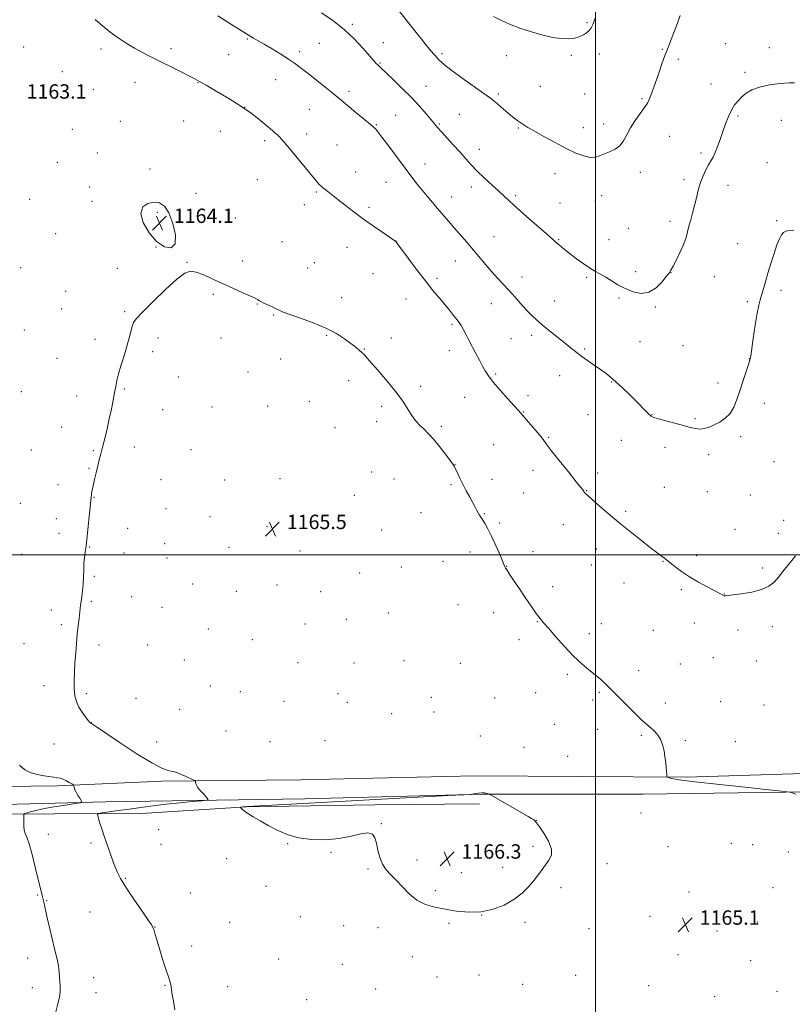
# Model space of a CAD drawing. Extents: x 2142300 to 2145200, y 359800 to 362700.
# Drawn here: x 2144179 to 2144610, y 361250 to 361798 of the extents above; entities that cross this region are included whole.
import ezdxf

# ---------------------------------------------------------------- set-up
doc = ezdxf.new("R2010")
doc.units = 0
doc.header["$MEASUREMENT"] = 0
for name, color, linetype, lineweight in [('32000', 7, 'Continuous', 0), ('DTM HARD BREAKLINE', 7, 'Continuous', 0), ('DTM SPOT ELEVATION', 2, 'Continuous', 13), ('INDEX CONTOUR', 41, 'Continuous', 13), ('INTERMEDIATE CONTOUR', 44, 'Continuous', 0), ('SPOT ELEVATION', 7, 'Continuous', 0)]:
    doc.layers.add(name, color=color, linetype=linetype, lineweight=lineweight)
doc.styles.add('Style-ITALICS', font='ITALICS.shx')

# ---------------------------------------------------------------- blocks, each defined once
blk = doc.blocks.new('SPOT')
at = {"layer": 'SPOT ELEVATION'}
for p, q in [((-3.91, -3.91), (3.82, 3.81)), ((-1.65, 3.77), (1.72, -3.93))]:
    blk.add_line(p, q, dxfattribs=at)

msp = doc.modelspace()

# ---------------------------------------------------------------- linework, layer by layer
at = {"layer": '32000', "flags": 128}
for points in [[(2144500, 362500), (2144500, 360000)], [(2142500, 361500), (2145000, 361500)]]:
    msp.add_lwpolyline(points, dxfattribs=at)
at = {"layer": 'DTM HARD BREAKLINE'}
for points in [[(2143471.89, 361368.08, 1161.91), (2143604.66, 361367.5, 1163.64), (2143707.42, 361368.01, 1164.38), (2143811.51, 361368.51, 1161.31), (2143891.59, 361369.35, 1156.91), (2143946.31, 361369.9, 1155.31), (2143999.04, 361371.14, 1155.04), (2144047.09, 361371.78, 1155.84), (2144126.47, 361370.63, 1157.31), (2144200.55, 361371.56, 1161.71), (2144258.63, 361374.06, 1163.58), (2144336.05, 361374.94, 1165.31), (2144432.82, 361377.14, 1165.58), (2144550.51, 361376.38, 1163.84), (2144639.43, 361379.09, 1163.78), (2144725.65, 361380.12, 1162.58), (2144793.04, 361380.48, 1160.78), (2144866.72, 361381.41, 1158.37), (2144943.98, 361381.5, 1156.24), (2145000, 361382.171, 1153.924)], [(2145000, 361370.807, 1155.011), (2144983.59, 361370.38, 1155.84), (2144912.88, 361371.41, 1157.57), (2144840.8, 361370.45, 1159.91), (2144781.42, 361370.64, 1161.18), (2144720.68, 361368.85, 1162.91), (2144645.28, 361368.6, 1163.71), (2144526.49, 361366.98, 1164.65), (2144437.75, 361366.93, 1166.05), (2144338.29, 361364.36, 1165.38), (2144227.51, 361362.63, 1162.51), (2144178.12, 361361.34, 1160.58), (2144104.05, 361361.08, 1157.04), (2144028, 361362.18, 1156.17), (2143958.58, 361359.84, 1156.24), (2143902.52, 361359.32, 1156.64), (2143840.47, 361358.88, 1160.24), (2143772.39, 361357.87, 1163.71), (2143705.02, 361358.84, 1164.98), (2143625.6, 361357.32, 1163.78), (2143540.17, 361355.88, 1163.04), (2143472.17, 361356.08, 1161.91)], [(2144435.38, 361361.46, 1166.25), (2144377.23, 361360.97, 1166.7), (2144305.75, 361359.78, 1166.07), (2144247.11, 361356.19, 1164.85), (2144198.72, 361356.01, 1163.18), (2144152.56, 361355.78, 1159.96), (2144090.42, 361355.8, 1158.11), (2144040.27, 361356.52, 1156.62), (2143990.59, 361358.57, 1156.21)]]:
    msp.add_polyline3d(points, dxfattribs=at)
at = {"layer": 'DTM SPOT ELEVATION'}
for p in [(2144364.59, 361795.19, 1157.76), (2144495.27, 361796.15, 1153.84), (2144306.19, 361787.04, 1160.14), (2144346.37, 361784.67, 1159.03), (2144381.92, 361784.97, 1157.22), (2144572.52, 361784.47, 1157.15), (2144181.66, 361782.59, 1162.84), (2144224.67, 361781.45, 1162.36), (2144263.73, 361781.69, 1161.61), (2144295.83, 361778.33, 1160.91), (2144335.27, 361780.05, 1159.61), (2144414.5, 361778.77, 1155.74), (2144450.37, 361777.81, 1154.74), (2144486.49, 361778.01, 1154.21), (2144502.04, 361778.67, 1154.42), (2144537.19, 361781.34, 1155.88), (2144596.72, 361782.11, 1157.63), (2144380, 361773.58, 1157.88), (2144546.08, 361775.68, 1156.37), (2144203.32, 361768.85, 1162.82), (2144583.14, 361768.44, 1157.75), (2144243.63, 361762.88, 1162.71), (2144278.68, 361762.8, 1162.05), (2144321.98, 361764.47, 1160.82), (2144564.3, 361762.07, 1157.38), (2144220.58, 361759.04, 1162.91), (2144362.85, 361757.94, 1159.65), (2144405.65, 361760.65, 1157.17), (2144445.92, 361756.45, 1155.76), (2144469.34, 361760.73, 1155.01), (2144494.03, 361756.4, 1155.01), (2144525.92, 361753.87, 1155.81), (2144304.81, 361748.98, 1162), (2144340.78, 361747.86, 1160.86), (2144424.13, 361745.04, 1156.98), (2144235.53, 361741.13, 1163.22), (2144270.68, 361741.41, 1162.96), (2144388.78, 361744.57, 1159.13), (2144413.14, 361739.7, 1157.84), (2144504.63, 361739.79, 1155.47), (2144579.25, 361744.1, 1158.2), (2144603.44, 361741.78, 1158.64), (2144208.81, 361736.84, 1163.24), (2144291.24, 361735.66, 1162.81), (2144339.18, 361734.22, 1161.42), (2144377.92, 361739.44, 1159.9), (2144457.11, 361737.42, 1156.13), (2144493.2, 361737.62, 1155.34), (2144315.84, 361730.55, 1162.36), (2144541.36, 361732.87, 1156.9), (2144222.77, 361723.53, 1163.42), (2144356.04, 361728.12, 1161.05), (2144435.31, 361725.69, 1157.36), (2144558.72, 361723.51, 1157.72), (2144200.37, 361718.38, 1163.31), (2144595.44, 361718.28, 1159.04), (2144251.97, 361714.65, 1163.72), (2144366.5, 361713.06, 1161.24), (2144405.06, 361717.49, 1159.37), (2144524.86, 361712.93, 1156.53), (2144311.74, 361708.78, 1163.16), (2144383.41, 361707.2, 1160.82), (2144477.51, 361712.06, 1156.66), (2144549.31, 361708.76, 1157.64), (2144218.31, 361704.76, 1163.72), (2144277.63, 361701.21, 1163.73), (2144344.67, 361701.96, 1162.17), (2144430.97, 361704.61, 1158.54), (2144573.73, 361705.53, 1158.65), (2144184.99, 361697.87, 1163.13), (2144219.69, 361696.72, 1163.79), (2144420, 361699.17, 1159.32), (2144455.47, 361699.77, 1157.74), (2144480.23, 361695.87, 1157.18), (2144499.91, 361697.23, 1156.84), (2144503.51, 361699.8, 1156.74), (2144256.15, 361690.52, 1164.12), (2144337.93, 361694.78, 1162.56), (2144373.86, 361693.43, 1161.69), (2144299.49, 361687.48, 1163.58), (2144541.37, 361685.49, 1157.51), (2144600.82, 361685.97, 1159.87), (2144518.26, 361681.74, 1157.03), (2144199.6, 361678.67, 1163.42), (2144325.45, 361674.28, 1163.34), (2144388.95, 361674.62, 1161.99), (2144443.47, 361677, 1159.13), (2144479.58, 361675.34, 1157.89), (2144507.59, 361675.44, 1157.15), (2144255.46, 361671.23, 1164), (2144361.76, 361671.12, 1162.75), (2144579.13, 361673.13, 1159.31), (2144272.7, 361662.82, 1163.97), (2144303.61, 361663.48, 1163.76), (2144421.98, 361663.52, 1160.76), (2144180.1, 361659.89, 1162.96), (2144233.79, 361659.44, 1163.8), (2144339.85, 361659.66, 1163.44), (2144343.47, 361662.54, 1163.31), (2144522.31, 361657.53, 1157.61), (2144376.09, 361656.5, 1162.84), (2144411.81, 361653.96, 1161.67), (2144459.03, 361654.57, 1159.41), (2144495.08, 361654.38, 1158.21), (2144541.99, 361656.94, 1158.02), (2144566.09, 361654.87, 1158.87), (2144205.14, 361646.6, 1163.42), (2144603.18, 361647.28, 1160.32), (2144287.37, 361644.9, 1164.11), (2144358.74, 361643.08, 1163.52), (2144394.46, 361642.32, 1162.75), (2144477.34, 361641.28, 1159.28), (2144513.03, 361642.96, 1158.18), (2144584.51, 361640.92, 1159.78), (2144202.9, 361636.81, 1163.4), (2144311.8, 361639.56, 1164.04), (2144441.94, 361639.74, 1160.73), (2144533.29, 361637.88, 1158.14), (2144237.93, 361635.36, 1163.91), (2144320.62, 361633.42, 1164.08), (2144182.07, 361625.08, 1163.01), (2144420.2, 361628.28, 1162.23), (2144221.34, 361619.91, 1163.72), (2144256.4, 361620.64, 1164.21), (2144291.55, 361620.74, 1164.38), (2144350.42, 361622.07, 1164.12), (2144386.29, 361620.65, 1163.57), (2144452.99, 361620.23, 1160.88), (2144464.45, 361622.2, 1160.39), (2144371.38, 361614.56, 1163.95), (2144418.63, 361613.54, 1162.66), (2144493.89, 361614.53, 1159.8), (2144524.74, 361618.7, 1158.73), (2144548.71, 361616.42, 1158.83), (2144200.22, 361609.45, 1163.37), (2144253.59, 361613.15, 1164.22), (2144324.8, 361609.01, 1164.47), (2144585.59, 361609.19, 1159.98), (2144267.87, 361599.04, 1164.42), (2144306.49, 361601.76, 1164.58), (2144444.41, 361600.67, 1161.76), (2144480.11, 361599.75, 1160.72), (2144237.76, 361592.36, 1164.09), (2144362.54, 361597, 1164.37), (2144402.73, 361593.81, 1163.73), (2144508.92, 361596.27, 1160.1), (2144568.2, 361595.65, 1159.58), (2144180.49, 361590.74, 1162.92), (2144211.17, 361588.49, 1163.62), (2144427.09, 361587.72, 1162.97), (2144462.39, 361588.51, 1161.54), (2144259.15, 361580.81, 1164.57), (2144286.63, 361582.31, 1164.75), (2144317.44, 361582.78, 1164.84), (2144340.63, 361585.47, 1164.74), (2144380.93, 361582.7, 1164.26), (2144593.96, 361584.3, 1160.5), (2144459.8, 361579.58, 1161.92), (2144495.81, 361577.99, 1160.92), (2144531.49, 361578.04, 1159.95), (2144555.44, 361575.87, 1159.82), (2144202.8, 361571.21, 1163.48), (2144355.01, 361570.81, 1164.86), (2144378.25, 361574.19, 1164.47), (2144414.14, 361571.44, 1163.75), (2144473.96, 361565.39, 1161.87), (2144580.84, 361565.81, 1160.27), (2144243.37, 361559.97, 1164.37), (2144443.37, 361561.3, 1163.09), (2144514.37, 361563.8, 1160.85), (2144538.65, 361559.83, 1160.5), (2144186.03, 361558.45, 1163.1), (2144220.44, 361557.95, 1163.9), (2144274.82, 361558.62, 1164.89), (2144563.04, 361555.77, 1160.36), (2144218.08, 361548.15, 1163.91), (2144421.83, 361550.36, 1163.97), (2144599.38, 361551.83, 1160.88), (2144324.35, 361542.48, 1165.31), (2144375.37, 361546.09, 1165.21), (2144465.25, 361547.12, 1162.53), (2144501.21, 361545.63, 1161.61), (2144200.87, 361539.09, 1163.53), (2144258.19, 361541.86, 1164.8), (2144293.65, 361541.74, 1165.27), (2144387.86, 361542.23, 1165.08), (2144419.62, 361539.02, 1164.24), (2144442.43, 361542.09, 1163.33), (2144538.22, 361537.54, 1161.15), (2144220.84, 361532.01, 1164.04), (2144365.7, 361533.14, 1165.43), (2144459.78, 361534.36, 1162.91), (2144495.1, 361535.74, 1161.95), (2144562.19, 361535.17, 1160.82), (2144586.22, 361533.32, 1160.88), (2144179.83, 361528.67, 1162.95), (2144260.98, 361525.76, 1164.9), (2144285.47, 361521.2, 1165.23), (2144402.88, 361523.59, 1164.9), (2144438.09, 361523.03, 1163.9), (2144516.76, 361524.19, 1161.79), (2144199.96, 361520.17, 1163.54), (2144317.18, 361515.71, 1165.49), (2144446.52, 361517.8, 1163.72), (2144482.09, 361516.82, 1162.64), (2144604.8, 361519.32, 1161.42), (2144201.33, 361512.09, 1163.58), (2144239.51, 361514.85, 1164.48), (2144380.9, 361513.9, 1165.35), (2144577.58, 361514.27, 1161.2), (2144601.67, 361512.08, 1161.5), (2144218.33, 361504.32, 1164.05), (2144260.1, 361506.3, 1164.9), (2144295.93, 361504.19, 1165.47), (2144180.64, 361500.35, 1162.82), (2144237.64, 361501.09, 1164.51), (2144335.51, 361502.19, 1165.57), (2144430.12, 361501.63, 1164.61), (2144465.27, 361501.88, 1163.37), (2144500.57, 361503.27, 1162.54), (2144556.23, 361499.66, 1161.68), (2144261.5, 361498.19, 1164.97), (2144392, 361493.29, 1165.36), (2144415.16, 361496.4, 1165.08), (2144450.6, 361493.57, 1163.96), (2144497.73, 361494.36, 1162.78), (2144537.57, 361496.43, 1162.05), (2144221.13, 361488.07, 1164.19), (2144368.82, 361489.96, 1165.57), (2144592.96, 361492.64, 1161.76), (2144275.82, 361483.8, 1165.35), (2144322.74, 361483.31, 1165.62), (2144476.14, 361482.25, 1163.47), (2144515.77, 361484.34, 1162.68), (2144241.8, 361476.86, 1164.79), (2144300.12, 361479.81, 1165.56), (2144346.98, 361479.49, 1165.67), (2144547.68, 361480.58, 1162.2), (2144571.63, 361478.23, 1161.98), (2144219.38, 361474.16, 1164.21), (2144423.45, 361472.36, 1165.28), (2144197.17, 361469.39, 1163.42), (2144258.78, 361470.88, 1165.17), (2144384.6, 361467.61, 1165.65), (2144443.22, 361467.85, 1164.71), (2144202.69, 361461.27, 1163.65), (2144338.22, 361461.6, 1165.71), (2144361.38, 361464.14, 1165.72), (2144467.58, 361462.85, 1164.07), (2144503.17, 361461.81, 1163.32), (2144555.01, 361462.06, 1162.48), (2144598.34, 361460.11, 1162.38), (2144284.42, 361458.84, 1165.49), (2144496.55, 361456.15, 1163.52), (2144532.11, 361458.09, 1162.88), (2144579.35, 361458.18, 1162.34), (2144181.85, 361450.6, 1162.89), (2144223.55, 361449.8, 1164.48), (2144250.74, 361449.87, 1165.11), (2144309.04, 361452.84, 1165.67), (2144457.45, 361452.91, 1164.5), (2144271.23, 361441.54, 1165.45), (2144334.46, 361439.96, 1165.75), (2144365.53, 361439.87, 1165.78), (2144393.4, 361441.11, 1165.69), (2144424.77, 361439.71, 1165.48), (2144547.13, 361439.37, 1162.97), (2144565.67, 361442.79, 1162.75), (2144589.74, 361440.9, 1162.72), (2144484.31, 361433.57, 1164.28), (2144523.97, 361435.55, 1163.44), (2144193.02, 361427.31, 1163.38), (2144216.53, 361422.88, 1164.28), (2144285.57, 361427.08, 1165.66), (2144302.3, 361424, 1165.81), (2144356.68, 361422.87, 1165.77), (2144466.76, 361423.4, 1164.93), (2144502.05, 361423.54, 1164.19), (2144244.2, 361420.27, 1165.03), (2144326.52, 361418.6, 1165.78), (2144361.92, 361417.89, 1165.76), (2144408.67, 361420.73, 1165.83), (2144443.95, 361420.42, 1165.5), (2144498.44, 361419.24, 1164.37), (2144538.92, 361417.52, 1163.58), (2144569.73, 361418.34, 1163.19), (2144593.8, 361416.44, 1163.14), (2144268.61, 361414.15, 1165.45), (2144386.6, 361411.59, 1165.75), (2144410.06, 361412.65, 1165.85), (2144219.3, 361406.69, 1164.02), (2144477.16, 361405.82, 1165.03), (2144294.27, 361401.97, 1165.66), (2144501.17, 361402.92, 1164.59), (2144198.54, 361394.78, 1163.23), (2144255.69, 361395.87, 1165.07), (2144318.86, 361396.08, 1165.97), (2144349.35, 361396.67, 1165.84), (2144435.91, 361399.31, 1165.85), (2144525.58, 361399.59, 1164.18), (2144549.9, 361396.66, 1163.8), (2144577.84, 361396.07, 1163.67), (2144460.19, 361392.97, 1165.49), (2144484.57, 361387.92, 1164.82), (2144182.14, 361380.62, 1162.13), (2144525.28, 361356.5, 1164.95), (2144380.81, 361350.57, 1166.05), (2144467.12, 361352.2, 1165.99), (2144256.83, 361347.12, 1164.91), (2144195.5, 361344.54, 1162.53), (2144219.24, 361339.63, 1163.71), (2144575.51, 361339.59, 1164.74), (2144258.23, 361339.03, 1165.18), (2144328.7, 361339.26, 1165.93), (2144352.69, 361334.53, 1165.77), (2144465.16, 361337.87, 1166.16), (2144540.42, 361337.71, 1165.04), (2144587.41, 361338.84, 1164.7), (2144607.35, 361334.64, 1164.8), (2144294.7, 361331.04, 1165.29), (2144400.59, 361330.24, 1166.22), (2144373.42, 361325.19, 1165.92), (2144425.4, 361323.15, 1166.28), (2144448.4, 361326.14, 1166.28), (2144506.38, 361328.2, 1165.67), (2144238.52, 361320.09, 1164.13), (2144316.61, 361315.6, 1165.39), (2144410.92, 361313.25, 1166.12), (2144480.73, 361314.81, 1165.79), (2144552.05, 361312.49, 1165.1), (2144598.72, 361314.89, 1165.07), (2144189.56, 361310.76, 1161.89), (2144194.56, 361307.57, 1162.08), (2144274.59, 361311.99, 1164.77), (2144218.69, 361301.41, 1163.03), (2144335.73, 361298.73, 1165.44), (2144436.67, 361299.69, 1166), (2144530.4, 361298.99, 1165.23), (2144590.07, 361295.81, 1165.17), (2144254.74, 361293.05, 1164.03), (2144296.34, 361295.52, 1164.88), (2144359.73, 361293.78, 1165.65), (2144379, 361292.61, 1165.77), (2144418.49, 361294.94, 1165.91), (2144460.81, 361295.51, 1165.82), (2144496.29, 361292.14, 1165.44), (2144567.53, 361290.76, 1165.12), (2144275.16, 361282.48, 1164.38), (2144183.87, 361275.72, 1161.33), (2144323.57, 361275.14, 1165.09), (2144398.03, 361276.44, 1165.76), (2144545.95, 361277.65, 1165.19), (2144586.44, 361274.32, 1165.22), (2144359, 361272.16, 1165.47), (2144220.6, 361264.74, 1162.71), (2144411.79, 361265.16, 1165.74), (2144435.13, 361266.35, 1165.69), (2144488.94, 361266.16, 1165.43), (2144186.62, 361259.3, 1161.43), (2144260.34, 361260.59, 1163.93), (2144295.33, 361259.86, 1164.63), (2144377.61, 361258.53, 1165.55), (2144459.51, 361261.1, 1165.62), (2144529.58, 361260.42, 1165.03), (2144221.99, 361256.54, 1162.7), (2144339.2, 361252.61, 1165.16), (2144566.34, 361254.2, 1165.18), (2144601.09, 361257.11, 1165.4)]:
    msp.add_point(p, dxfattribs=at)
at = {"layer": 'INDEX CONTOUR'}
msp.add_polyline3d([(2144610.355, 361680.71, 1160), (2144607.728, 361680.446, 1160), (2144605.937, 361680.11, 1160), (2144604.632, 361679.434, 1160), (2144603.495, 361678.141, 1160), (2144602.336, 361675.931, 1160), (2144600.999, 361672.498, 1160), (2144599.388, 361667.718, 1160), (2144597.645, 361662.19, 1160), (2144595.976, 361656.697, 1160), (2144594.547, 361651.889, 1160), (2144591.635, 361641.98, 1160), (2144590.892, 361638.943, 1160), (2144590.025, 361634.404, 1160), (2144588.939, 361627.741, 1160), (2144587.812, 361620.366, 1160), (2144586.361, 361610.66, 1160), (2144586.133, 361609.211, 1160), (2144586.057, 361608.816, 1160), (2144585.972, 361608.505, 1160), (2144585.673, 361607.569, 1160), (2144582.001, 361596.52, 1160), (2144580.274, 361591.266, 1160), (2144578.659, 361586.423, 1160), (2144576.953, 361582.206, 1160), (2144574.856, 361578.71, 1160), (2144572.172, 361575.987, 1160), (2144569.125, 361573.918, 1160), (2144566.045, 361572.34, 1160), (2144563.193, 361571.132, 1160), (2144560.564, 361570.334, 1160), (2144558.081, 361570.025, 1160), (2144555.606, 361570.256, 1160), (2144552.739, 361570.952, 1160), (2144549.016, 361572.009, 1160), (2144544.231, 361573.301, 1160), (2144539.204, 361574.62, 1160), (2144535.016, 361575.735, 1160), (2144532.428, 361576.517, 1160), (2144530.934, 361577.233, 1160), (2144529.711, 361578.249, 1160), (2144528.058, 361579.877, 1160), (2144522.747, 361585.27, 1160), (2144519.022, 361588.998, 1160), (2144515.042, 361592.892, 1160), (2144511.363, 361596.35, 1160), (2144508.359, 361598.957, 1160), (2144505.674, 361601.039, 1160), (2144502.768, 361603.108, 1160), (2144499.27, 361605.547, 1160), (2144495.488, 361608.203, 1160), (2144491.9, 361610.792, 1160), (2144488.815, 361613.136, 1160), (2144485.883, 361615.467, 1160), (2144482.586, 361618.123, 1160), (2144474.314, 361624.74, 1160), (2144470.353, 361627.971, 1160), (2144467.131, 361630.728, 1160), (2144464.364, 361633.318, 1160), (2144461.59, 361636.195, 1160), (2144458.464, 361639.673, 1160), (2144455.105, 361643.496, 1160), (2144451.749, 361647.265, 1160), (2144448.568, 361650.7, 1160), (2144445.476, 361653.993, 1160), (2144442.324, 361657.451, 1160), (2144438.996, 361661.302, 1160), (2144431.929, 361669.716, 1160), (2144428.304, 361673.943, 1160), (2144421.305, 361682.011, 1160), (2144418.098, 361685.762, 1160), (2144412.119, 361692.803, 1160), (2144406.352, 361699.524, 1160), (2144403.566, 361702.863, 1160), (2144400.814, 361706.307, 1160), (2144397.782, 361710.246, 1160), (2144394.091, 361715.137, 1160), (2144384.946, 361727.319, 1160), (2144381.131, 361732.372, 1160), (2144378.811, 361735.388, 1160), (2144377.667, 361736.8, 1160), (2144377.134, 361737.379, 1160), (2144376.652, 361737.84, 1160), (2144375.688, 361738.67, 1160), (2144373.714, 361740.296, 1160), (2144366.522, 361746.174, 1160), (2144362.846, 361749.237, 1160), (2144357.359, 361753.981, 1160), (2144354, 361756.765, 1160), (2144349.326, 361760.473, 1160), (2144339.235, 361768.347, 1160), (2144335.585, 361771.22, 1160), (2144332.522, 361773.547, 1160), (2144329.134, 361775.886, 1160), (2144324.798, 361778.631, 1160), (2144320.027, 361781.516, 1160), (2144315.624, 361784.111, 1160), (2144312.211, 361786.087, 1160), (2144309.699, 361787.528, 1160), (2144307.824, 361788.621, 1160), (2144306.226, 361789.6, 1160), (2144304.189, 361790.879, 1160), (2144300.902, 361792.919, 1160), (2144295.858, 361796.029, 1160), (2144289.75, 361799.912, 1160)], dxfattribs=at)
at = {"layer": 'INTERMEDIATE CONTOUR'}
for points in [[(2144610.742, 361762.71, 1158), (2144607.723, 361762.632, 1158), (2144602.828, 361762.208, 1158), (2144596.901, 361761.446, 1158), (2144591.267, 361760.298, 1158), (2144586.955, 361758.744, 1158), (2144583.813, 361756.885, 1158), (2144581.394, 361754.851, 1158), (2144579.313, 361752.713, 1158), (2144577.434, 361750.303, 1158), (2144575.682, 361747.395, 1158), (2144573.995, 361743.839, 1158), (2144572.37, 361739.793, 1158), (2144570.816, 361735.494, 1158), (2144569.342, 361731.194, 1158), (2144567.954, 361727.208, 1158), (2144566.662, 361723.87, 1158), (2144565.452, 361721.363, 1158), (2144564.238, 361719.28, 1158), (2144562.913, 361717.066, 1158), (2144561.416, 361714.277, 1158), (2144559.867, 361710.918, 1158), (2144558.429, 361707.106, 1158), (2144557.22, 361702.967, 1158), (2144556.162, 361698.662, 1158), (2144555.13, 361694.358, 1158), (2144554.039, 361690.213, 1158), (2144552.965, 361686.34, 1158), (2144552.025, 361682.844, 1158), (2144551.26, 361679.728, 1158), (2144550.405, 361676.609, 1158), (2144549.12, 361673.003, 1158), (2144547.209, 361668.655, 1158), (2144545.057, 361664.228, 1158), (2144543.195, 361660.611, 1158), (2144541.958, 361658.373, 1158), (2144540.908, 361656.794, 1158), (2144539.413, 361654.834, 1158), (2144536.981, 361651.817, 1158), (2144533.689, 361648.532, 1158), (2144529.758, 361646.135, 1158), (2144525.412, 361645.497, 1158), (2144520.899, 361646.347, 1158), (2144516.474, 361648.133, 1158), (2144512.356, 361650.341, 1158), (2144508.625, 361652.624, 1158), (2144505.327, 361654.674, 1158), (2144502.437, 361656.306, 1158), (2144499.659, 361657.821, 1158), (2144496.625, 361659.638, 1158), (2144493.109, 361662.037, 1158), (2144489.443, 361664.73, 1158), (2144486.099, 361667.289, 1158), (2144483.452, 361669.367, 1158), (2144481.489, 361670.946, 1158), (2144480.102, 361672.092, 1158), (2144479.171, 361672.881, 1158), (2144478.535, 361673.442, 1158), (2144477.368, 361674.523, 1158), (2144475.888, 361675.847, 1158), (2144472.804, 361678.549, 1158), (2144461.671, 361688.249, 1158), (2144456.131, 361693.146, 1158), (2144452.126, 361696.798, 1158), (2144446.035, 361702.523, 1158), (2144442.266, 361705.972, 1158), (2144438.111, 361709.794, 1158), (2144434.168, 361713.575, 1158), (2144430.852, 361717.029, 1158), (2144427.848, 361720.383, 1158), (2144424.661, 361723.992, 1158), (2144420.985, 361728.045, 1158), (2144414.163, 361735.482, 1158), (2144412.065, 361737.857, 1158), (2144410.447, 361739.782, 1158), (2144408.546, 361742.072, 1158), (2144405.744, 361745.361, 1158), (2144402.02, 361749.563, 1158), (2144397.498, 361754.41, 1158), (2144392.416, 361759.567, 1158), (2144387.466, 361764.413, 1158), (2144383.452, 361768.257, 1158), (2144380.945, 361770.621, 1158), (2144378.78, 361772.602, 1158), (2144377.958, 361773.383, 1158), (2144376.629, 361774.803, 1158), (2144374.325, 361777.445, 1158), (2144370.699, 361781.662, 1158), (2144365.896, 361786.889, 1158), (2144360.184, 361792.33, 1158), (2144353.88, 361797.311, 1158), (2144347.497, 361801.637, 1158)], [(2144547.194, 361800.162, 1156), (2144545.602, 361795.865, 1156), (2144543.92, 361791.483, 1156), (2144541.14, 361784.392, 1156), (2144539.997, 361781.426, 1156), (2144538.673, 361777.859, 1156), (2144536.986, 361773.181, 1156), (2144535.155, 361768.026, 1156), (2144531.336, 361757.161, 1156), (2144530.605, 361755.155, 1156), (2144529.874, 361753.347, 1156), (2144528.848, 361751.36, 1156), (2144527.209, 361748.821, 1156), (2144524.782, 361745.483, 1156), (2144521.987, 361741.607, 1156), (2144519.388, 361737.578, 1156), (2144517.373, 361733.755, 1156), (2144515.604, 361730.37, 1156), (2144513.564, 361727.628, 1156), (2144510.895, 361725.649, 1156), (2144507.868, 361724.232, 1156), (2144504.909, 361723.093, 1156), (2144502.309, 361722.047, 1156), (2144499.796, 361721.307, 1156), (2144496.96, 361721.184, 1156), (2144493.44, 361721.933, 1156), (2144489.075, 361723.582, 1156), (2144483.755, 361726.101, 1156), (2144477.555, 361729.356, 1156), (2144471.303, 361732.804, 1156), (2144466.013, 361735.796, 1156), (2144462.416, 361737.861, 1156), (2144460.105, 361739.238, 1156), (2144458.391, 361740.344, 1156), (2144456.683, 361741.54, 1156), (2144454.784, 361742.973, 1156), (2144452.595, 361744.731, 1156), (2144450.094, 361746.835, 1156), (2144447.561, 361749.018, 1156), (2144445.354, 361750.943, 1156), (2144443.596, 361752.454, 1156), (2144441.463, 361754.129, 1156), (2144437.897, 361756.726, 1156), (2144425.813, 361765.283, 1156), (2144420.1, 361769.412, 1156), (2144416.377, 361772.273, 1156), (2144414.285, 361774.077, 1156), (2144413.065, 361775.29, 1156), (2144410.484, 361777.982, 1156), (2144409.774, 361778.763, 1156), (2144408.69, 361780.052, 1156), (2144406.738, 361782.465, 1156), (2144390.905, 361802.333, 1156)], [(2144611.398, 361499.496, 1162), (2144609.191, 361496.981, 1162), (2144606.798, 361493.949, 1162), (2144604.326, 361490.686, 1162), (2144601.876, 361487.542, 1162), (2144599.433, 361484.808, 1162), (2144596.502, 361482.538, 1162), (2144592.471, 361480.725, 1162), (2144587.052, 361479.356, 1162), (2144581.275, 361478.381, 1162), (2144576.494, 361477.743, 1162), (2144572.483, 361477.234, 1162), (2144572.028, 361477.229, 1162), (2144571.683, 361477.308, 1162), (2144571.308, 361477.451, 1162), (2144570.895, 361477.649, 1162), (2144569.116, 361478.585, 1162), (2144562.5, 361482.024, 1162), (2144557.401, 361484.787, 1162), (2144552.236, 361487.831, 1162), (2144547.77, 361490.831, 1162), (2144544.179, 361493.53, 1162), (2144539.668, 361497.139, 1162), (2144538.41, 361498.114, 1162), (2144536.077, 361499.875, 1162), (2144534.05, 361501.425, 1162), (2144530.684, 361504.02, 1162), (2144525.629, 361507.945, 1162), (2144519.465, 361512.8, 1162), (2144513.006, 361518.014, 1162), (2144506.998, 361523.042, 1162), (2144501.9, 361527.436, 1162), (2144498.106, 361530.776, 1162), (2144495.851, 361532.792, 1162), (2144494.745, 361533.823, 1162), (2144494.242, 361534.355, 1162), (2144493.884, 361534.796, 1162), (2144492.903, 361536.155, 1162), (2144491.807, 361537.555, 1162), (2144489.269, 361540.724, 1162), (2144484.916, 361546.129, 1162), (2144479.81, 361552.501, 1162), (2144475.367, 361558.14, 1162), (2144472.59, 361561.827, 1162), (2144470.813, 361564.269, 1162), (2144468.954, 361566.656, 1162), (2144466.241, 361569.846, 1162), (2144460.452, 361576.412, 1162), (2144457.091, 361580.297, 1162), (2144454.814, 361582.872, 1162), (2144451.204, 361586.885, 1162), (2144446.963, 361591.646, 1162), (2144443.124, 361596.118, 1162), (2144440.448, 361599.55, 1162), (2144438.627, 361602.321, 1162), (2144437.081, 361605.088, 1162), (2144435.349, 361608.361, 1162), (2144433.437, 361612.033, 1162), (2144429.558, 361619.551, 1162), (2144427.816, 361622.89, 1162), (2144426.342, 361625.615, 1162), (2144425.172, 361627.603, 1162), (2144424.081, 361629.226, 1162), (2144422.779, 361630.981, 1162), (2144421.029, 361633.264, 1162), (2144418.815, 361636.07, 1162), (2144416.176, 361639.292, 1162), (2144413.123, 361642.899, 1162), (2144409.545, 361647.165, 1162), (2144405.302, 361652.439, 1162), (2144400.429, 361658.792, 1162), (2144395.659, 361665.175, 1162), (2144389.8, 361673.101, 1162), (2144388.981, 361674.188, 1162), (2144388.802, 361674.399, 1162), (2144388.619, 361674.535, 1162), (2144387.769, 361675.119, 1162), (2144381.628, 361679.283, 1162), (2144376.446, 361682.855, 1162), (2144370.814, 361686.856, 1162), (2144365.418, 361690.859, 1162), (2144360.574, 361694.581, 1162), (2144356.502, 361697.775, 1162), (2144351.033, 361702.109, 1162), (2144349.341, 361703.471, 1162), (2144348.103, 361704.491, 1162), (2144347.141, 361705.333, 1162), (2144346.278, 361706.164, 1162), (2144345.307, 361707.195, 1162), (2144343.897, 361708.815, 1162), (2144341.689, 361711.46, 1162), (2144338.497, 361715.346, 1162), (2144331.39, 361724.031, 1162), (2144328.698, 361727.284, 1162), (2144326.694, 361729.649, 1162), (2144325.162, 361731.378, 1162), (2144323.898, 361732.707, 1162), (2144322.745, 361733.817, 1162), (2144321.559, 361734.875, 1162), (2144320.181, 361736.055, 1162), (2144315.956, 361739.6, 1162), (2144312.65, 361742.336, 1162), (2144308.279, 361745.719, 1162), (2144302.658, 361749.647, 1162), (2144295.855, 361753.931, 1162), (2144288.944, 361758.028, 1162), (2144283.253, 361761.309, 1162), (2144279.637, 361763.379, 1162), (2144277.054, 361764.803, 1162), (2144273.993, 361766.381, 1162), (2144269.348, 361768.708, 1162), (2144252.56, 361777.042, 1162), (2144247.829, 361779.474, 1162), (2144243.32, 361781.942, 1162), (2144238.807, 361784.629, 1162), (2144234.301, 361787.583, 1162), (2144229.877, 361790.821, 1162), (2144225.612, 361794.32, 1162), (2144221.595, 361797.903, 1162)], [(2144499.737, 361798.583, 1154), (2144498.636, 361795.388, 1154), (2144497.655, 361793.218, 1154), (2144496.531, 361791.678, 1154), (2144495.073, 361790.432, 1154), (2144493.364, 361789.387, 1154), (2144491.557, 361788.512, 1154), (2144489.72, 361787.793, 1154), (2144487.573, 361787.293, 1154), (2144484.752, 361787.092, 1154), (2144480.967, 361787.274, 1154), (2144476.225, 361787.926, 1154), (2144470.611, 361789.14, 1154), (2144464.309, 361790.943, 1154), (2144457.901, 361793.112, 1154), (2144452.069, 361795.363, 1154), (2144447.303, 361797.473, 1154), (2144443.308, 361799.478, 1154)], [(2144254.206, 361696.27, 1164), (2144250.842, 361695.554, 1164), (2144248.081, 361693.563, 1164), (2144246.987, 361690.015, 1164), (2144248.303, 361684.891, 1164), (2144251.49, 361679.231, 1164), (2144255.687, 361674.342, 1164), (2144260.044, 361671.37, 1164), (2144263.74, 361670.83, 1164), (2144265.963, 361673.08, 1164), (2144266.157, 361678.109, 1164), (2144264.782, 361684.439, 1164), (2144262.554, 361690.226, 1164), (2144260.052, 361694.009, 1164), (2144257.305, 361695.869, 1164), (2144254.206, 361696.27, 1164)], [(2144611.466, 361366.822, 1164), (2144609.084, 361367.761, 1164), (2144605.632, 361368.37, 1164), (2144598.154, 361369.171, 1164), (2144584.922, 361370.531, 1164), (2144569.137, 361372.2, 1164), (2144555.23, 361373.774, 1164), (2144546.581, 361374.932, 1164), (2144542.364, 361375.685, 1164), (2144540.701, 361376.129, 1164), (2144539.988, 361376.366, 1164), (2144539.728, 361376.528, 1164), (2144539.697, 361376.752, 1164), (2144539.703, 361377.189, 1164), (2144539.675, 361378.027, 1164), (2144539.574, 361379.468, 1164), (2144539.367, 361381.645, 1164), (2144539.059, 361384.426, 1164), (2144538.66, 361387.613, 1164), (2144538.148, 361391.002, 1164), (2144537.367, 361394.376, 1164), (2144536.127, 361397.513, 1164), (2144534.325, 361400.233, 1164), (2144532.206, 361402.52, 1164), (2144530.103, 361404.403, 1164), (2144528.19, 361406.016, 1164), (2144526.021, 361407.928, 1164), (2144522.99, 361410.817, 1164), (2144518.74, 361415.079, 1164), (2144513.901, 361419.998, 1164), (2144509.348, 361424.576, 1164), (2144505.721, 361428.074, 1164), (2144502.701, 361430.788, 1164), (2144499.731, 361433.27, 1164), (2144496.339, 361436.032, 1164), (2144492.391, 361439.417, 1164), (2144487.839, 361443.723, 1164), (2144482.77, 361449.03, 1164), (2144477.816, 361454.523, 1164), (2144473.744, 361459.165, 1164), (2144471.049, 361462.284, 1164), (2144469.116, 361464.669, 1164), (2144467.059, 361467.475, 1164), (2144464.226, 361471.529, 1164), (2144460.912, 361476.355, 1164), (2144457.647, 361481.151, 1164), (2144452.731, 361488.438, 1164), (2144450.366, 361491.996, 1164), (2144449.958, 361492.649, 1164), (2144449.776, 361492.996, 1164), (2144449.584, 361493.435, 1164), (2144448.083, 361496.984, 1164), (2144446.33, 361501.076, 1164), (2144444.151, 361506.045, 1164), (2144441.958, 361510.822, 1164), (2144440.086, 361514.561, 1164), (2144438.552, 361517.302, 1164), (2144437.3, 361519.31, 1164), (2144435.405, 361522.114, 1164), (2144434.65, 361523.349, 1164), (2144433.924, 361524.759, 1164), (2144433.045, 361526.562, 1164), (2144431.806, 361528.975, 1164), (2144430.083, 361532.116, 1164), (2144428.092, 361535.704, 1164), (2144426.131, 361539.359, 1164), (2144424.453, 361542.729, 1164), (2144423.12, 361545.586, 1164), (2144422.148, 361547.728, 1164), (2144421.459, 361549.131, 1164), (2144420.612, 361550.472, 1164), (2144419.072, 361552.602, 1164), (2144416.489, 361556.082, 1164), (2144413.243, 361560.308, 1164), (2144409.898, 361564.389, 1164), (2144406.923, 361567.624, 1164), (2144404.394, 361570.096, 1164), (2144402.296, 361572.081, 1164), (2144400.574, 361573.864, 1164), (2144399.037, 361575.754, 1164), (2144397.457, 361578.064, 1164), (2144395.585, 361581.079, 1164), (2144393.072, 361584.959, 1164), (2144389.546, 361589.83, 1164), (2144384.873, 361595.626, 1164), (2144379.874, 361601.493, 1164), (2144372.836, 361609.545, 1164), (2144371.167, 361611.403, 1164), (2144369.908, 361612.678, 1164), (2144368.45, 361613.997, 1164), (2144366.508, 361615.6, 1164), (2144363.879, 361617.636, 1164), (2144360.363, 361620.188, 1164), (2144355.775, 361623.088, 1164), (2144349.936, 361626.109, 1164), (2144342.917, 361629.026, 1164), (2144335.794, 361631.624, 1164), (2144329.895, 361633.695, 1164), (2144326.147, 361635.12, 1164), (2144323.868, 361636.139, 1164), (2144321.972, 361637.083, 1164), (2144319.645, 361638.192, 1164), (2144315.047, 361640.307, 1164), (2144313.709, 361640.944, 1164), (2144312.952, 361641.346, 1164), (2144311.787, 361642.1, 1164), (2144310.474, 361642.817, 1164), (2144307.929, 361644.032, 1164), (2144303.787, 361645.88, 1164), (2144298.501, 361648.215, 1164), (2144292.728, 361650.819, 1164), (2144287.077, 361653.45, 1164), (2144281.962, 361655.758, 1164), (2144277.752, 361657.368, 1164), (2144274.546, 361657.869, 1164), (2144271.373, 361656.722, 1164), (2144266.994, 361653.352, 1164), (2144260.673, 361647.588, 1164), (2144253.693, 361640.87, 1164), (2144247.837, 361635.039, 1164), (2144244.42, 361631.414, 1164), (2144242.867, 361629.21, 1164), (2144242.129, 361627.119, 1164), (2144240.286, 361620.109, 1164), (2144238.974, 361615.412, 1164), (2144237.424, 361610.285, 1164), (2144235.852, 361605.198, 1164), (2144234.522, 361600.665, 1164), (2144233.612, 361597.006, 1164), (2144232.963, 361593.758, 1164), (2144232.332, 361590.266, 1164), (2144231.524, 361586.019, 1164), (2144230.525, 361581.092, 1164), (2144229.368, 361575.707, 1164), (2144228.1, 361570.122, 1164), (2144226.82, 361564.742, 1164), (2144225.643, 361560.007, 1164), (2144224.647, 361556.189, 1164), (2144223.767, 361552.887, 1164), (2144222.904, 361549.534, 1164), (2144221.993, 361545.748, 1164), (2144221.113, 361541.885, 1164), (2144220.377, 361538.489, 1164), (2144219.87, 361535.972, 1164), (2144219.557, 361534.235, 1164), (2144219.376, 361533.05, 1164), (2144219.254, 361532.062, 1164), (2144216.464, 361505.102, 1164), (2144216.263, 361503.669, 1164), (2144215.937, 361501.495, 1164), (2144215.562, 361498.572, 1164), (2144215.265, 361495.136, 1164), (2144215.125, 361491.407, 1164), (2144215.045, 361487.551, 1164), (2144214.885, 361483.714, 1164), (2144214.547, 361480.056, 1164), (2144214.113, 361476.77, 1164), (2144213.707, 361474.059, 1164), (2144213.418, 361471.992, 1164), (2144212.515, 361464.546, 1164), (2144212.042, 361460.498, 1164), (2144211.549, 361455.841, 1164), (2144211.087, 361450.78, 1164), (2144210.662, 361445.482, 1164), (2144210.269, 361440.106, 1164), (2144209.924, 361434.821, 1164), (2144209.729, 361429.844, 1164), (2144209.804, 361425.401, 1164), (2144210.257, 361421.639, 1164), (2144211.139, 361418.38, 1164), (2144212.487, 361415.366, 1164), (2144214.262, 361412.437, 1164), (2144216.125, 361409.831, 1164), (2144217.661, 361407.888, 1164), (2144218.575, 361406.825, 1164), (2144219.054, 361406.384, 1164), (2144219.402, 361406.19, 1164), (2144220.081, 361405.788, 1164), (2144222.164, 361404.416, 1164), (2144234.865, 361395.849, 1164), (2144244.361, 361389.603, 1164), (2144253.02, 361384.289, 1164), (2144259.031, 361381.239, 1164), (2144262.745, 361379.956, 1164), (2144265.054, 361379.487, 1164), (2144266.757, 361379.033, 1164), (2144268.295, 361378.417, 1164), (2144270.018, 361377.615, 1164), (2144272.139, 361376.64, 1164), (2144276.057, 361374.883, 1164), (2144277.019, 361374.439, 1164), (2144277.365, 361374.174, 1164), (2144277.391, 361373.861, 1164), (2144277.395, 361373.29, 1164), (2144277.681, 361372.321, 1164), (2144278.553, 361370.831, 1164), (2144280.167, 361368.806, 1164), (2144282.085, 361366.657, 1164), (2144283.722, 361364.906, 1164), (2144284.485, 361363.924, 1164), (2144283.752, 361363.476, 1164), (2144280.895, 361363.18, 1164), (2144275.572, 361362.723, 1164), (2144268.581, 361362.081, 1164), (2144261.007, 361361.301, 1164), (2144253.74, 361360.43, 1164), (2144246.91, 361359.517, 1164), (2144240.45, 361358.609, 1164)], [(2144179.349, 361383.022, 1162), (2144182.361, 361380.398, 1162), (2144185.343, 361378.883, 1162), (2144188.548, 361377.977, 1162), (2144192.099, 361377.266, 1162), (2144195.61, 361376.694, 1162), (2144198.568, 361376.291, 1162), (2144200.63, 361376.048, 1162), (2144202.126, 361375.79, 1162), (2144203.557, 361375.303, 1162), (2144205.274, 361374.457, 1162), (2144207.035, 361373.462, 1162), (2144208.448, 361372.618, 1162), (2144209.233, 361372.124, 1162), (2144209.554, 361371.794, 1162), (2144209.685, 361371.344, 1162), (2144209.871, 361370.546, 1162), (2144210.239, 361369.39, 1162), (2144210.885, 361367.921, 1162), (2144211.842, 361366.23, 1162), (2144212.897, 361364.583, 1162), (2144213.769, 361363.295, 1162), (2144214.1, 361362.563, 1162), (2144213.194, 361362.136, 1162), (2144210.277, 361361.646, 1162), (2144204.965, 361360.82, 1162), (2144198.444, 361359.759, 1162), (2144192.291, 361358.655, 1162), (2144187.761, 361357.677, 1162), (2144184.808, 361356.892, 1162), (2144183.065, 361356.343, 1162), (2144182.177, 361355.985, 1162), (2144181.843, 361355.429, 1162), (2144181.777, 361354.196, 1162), (2144181.757, 361352.005, 1162), (2144181.818, 361349.349, 1162), (2144182.057, 361346.919, 1162), (2144182.567, 361345.085, 1162), (2144183.421, 361342.947, 1162), (2144184.684, 361339.285, 1162), (2144186.356, 361333.354, 1162), (2144188.17, 361326.305, 1162), (2144192.24, 361309.845, 1162), (2144192.826, 361307.543, 1162), (2144193.005, 361306.749, 1162), (2144193.479, 361304.289, 1162), (2144194.052, 361301.564, 1162), (2144194.998, 361297.308, 1162), (2144196.222, 361291.999, 1162), (2144197.583, 361286.324, 1162), (2144198.935, 361280.877, 1162), (2144200.132, 361275.894, 1162), (2144201.026, 361271.521, 1162), (2144201.523, 361267.866, 1162), (2144201.745, 361264.9, 1162), (2144201.867, 361262.557, 1162), (2144202.016, 361260.706, 1162), (2144202.107, 361258.965, 1162), (2144202.009, 361256.889, 1162), (2144201.593, 361254.065, 1162), (2144200.76, 361250.209, 1162), (2144199.417, 361245.074, 1162)], [(2144304.714, 361359.86, 1166), (2144303.763, 361359.758, 1166), (2144302.478, 361359.584, 1166), (2144302.417, 361359.548, 1166), (2144302.454, 361359.481, 1166), (2144302.553, 361359.353, 1166), (2144302.739, 361359.136, 1166), (2144303.056, 361358.806, 1166), (2144303.593, 361358.313, 1166), (2144304.633, 361357.508, 1166), (2144306.509, 361356.223, 1166), (2144309.454, 361354.347, 1166), (2144313.303, 361352.014, 1166), (2144317.795, 361349.419, 1166), (2144322.75, 361346.778, 1166), (2144328.319, 361344.393, 1166), (2144334.739, 361342.587, 1166), (2144342.09, 361341.622, 1166), (2144349.845, 361341.51, 1166), (2144357.323, 361342.203, 1166), (2144363.918, 361343.534, 1166), (2144369.326, 361344.867, 1166), (2144373.314, 361345.45, 1166), (2144375.785, 361344.693, 1166), (2144377.175, 361342.66, 1166), (2144378.054, 361339.579, 1166), (2144378.924, 361335.737, 1166), (2144380.019, 361331.651, 1166), (2144381.508, 361327.895, 1166), (2144383.523, 361324.848, 1166), (2144386.054, 361322.104, 1166), (2144389.054, 361319.061, 1166), (2144392.483, 361315.333, 1166), (2144396.331, 361311.406, 1166), (2144400.595, 361307.982, 1166), (2144405.287, 361305.582, 1166), (2144410.483, 361303.997, 1166), (2144416.271, 361302.835, 1166), (2144422.678, 361301.836, 1166), (2144429.461, 361301.263, 1166), (2144436.313, 361301.507, 1166), (2144442.941, 361302.857, 1166), (2144449.1, 361305.177, 1166), (2144454.56, 361308.223, 1166), (2144459.145, 361311.744, 1166), (2144462.891, 361315.442, 1166), (2144465.891, 361319.009, 1166), (2144468.266, 361322.207, 1166), (2144470.268, 361325.06, 1166), (2144472.178, 361327.662, 1166), (2144474.106, 361330.16, 1166), (2144475.482, 361332.918, 1166), (2144475.563, 361336.351, 1166), (2144473.907, 361340.651, 1166), (2144471.282, 361345.107, 1166), (2144468.756, 361348.783, 1166), (2144467.139, 361351, 1166), (2144466.206, 361352.106, 1166), (2144465.471, 361352.706, 1166), (2144464.439, 361353.363, 1166), (2144462.563, 361354.464, 1166), (2144441.949, 361366.332, 1166), (2144440.868, 361366.91, 1166), (2144440.304, 361367.113, 1166), (2144439.486, 361367.332, 1166), (2144438.276, 361367.545, 1166), (2144436.692, 361367.622, 1166), (2144434.811, 361367.481, 1166), (2144432.948, 361367.213, 1166), (2144431.477, 361366.951, 1166), (2144430.213, 361366.777, 1166), (2144426.728, 361366.55, 1166), (2144418.036, 361366.076, 1166), (2144327.164, 361361.199, 1166), (2144316.166, 361360.597, 1166), (2144309.565, 361360.214, 1166), (2144306.237, 361359.993, 1166), (2144304.714, 361359.86, 1166)], [(2144240.45, 361358.609, 1164), (2144234.398, 361357.758, 1164), (2144225.399, 361356.504, 1164), (2144223.369, 361356.143, 1164), (2144222.779, 361355.508, 1164), (2144223.122, 361354.056, 1164), (2144223.968, 361351.374, 1164), (2144225.188, 361347.583, 1164), (2144226.725, 361342.935, 1164), (2144228.505, 361337.73, 1164), (2144230.364, 361332.473, 1164), (2144232.119, 361327.713, 1164), (2144233.718, 361323.752, 1164), (2144235.637, 361319.886, 1164), (2144238.486, 361315.161, 1164), (2144242.582, 361309.029, 1164), (2144247.068, 361302.564, 1164), (2144250.796, 361297.249, 1164), (2144252.925, 361294.122, 1164), (2144253.862, 361292.446, 1164), (2144254.322, 361291.04, 1164), (2144254.912, 361288.907, 1164), (2144255.801, 361285.788, 1164), (2144257.048, 361281.608, 1164), (2144258.65, 361276.466, 1164), (2144260.345, 361271.153, 1164), (2144262.792, 361263.596, 1164), (2144263.385, 361261.601, 1164), (2144263.755, 361259.932, 1164), (2144264.062, 361257.945, 1164), (2144264.441, 361255.28, 1164), (2144265.023, 361251.647, 1164), (2144265.862, 361246.946, 1164)]]:
    msp.add_polyline3d(points, dxfattribs=at)

# ---------------------------------------------------------------- block references
at = {"layer": 'SPOT ELEVATION'}
for p in [(2144257.295, 361684.66, 1164.085), (2144320.188, 361514.365, 1165.497), (2144417.431, 361331.007, 1166.253), (2144549.99, 361294.239, 1165.145)]:
    msp.add_blockref('SPOT', p, dxfattribs=at)

# ---------------------------------------------------------------- texts
at = {"layer": 'SPOT ELEVATION', "style": 'Style-ITALICS'}
for s, p in [('1163.1', (2144183.34, 361753.84, 1163.09)), ('1164.1', (2144265.295, 361684.66, 1164.085)), ('1165.5', (2144328.188, 361514.365, 1165.497)), ('1166.3', (2144425.431, 361331.007, 1166.253)), ('1165.1', (2144557.99, 361294.239, 1165.145))]:
    msp.add_text(s, height=8, dxfattribs=at).set_placement(p)

doc.saveas('drawing.dxf')
